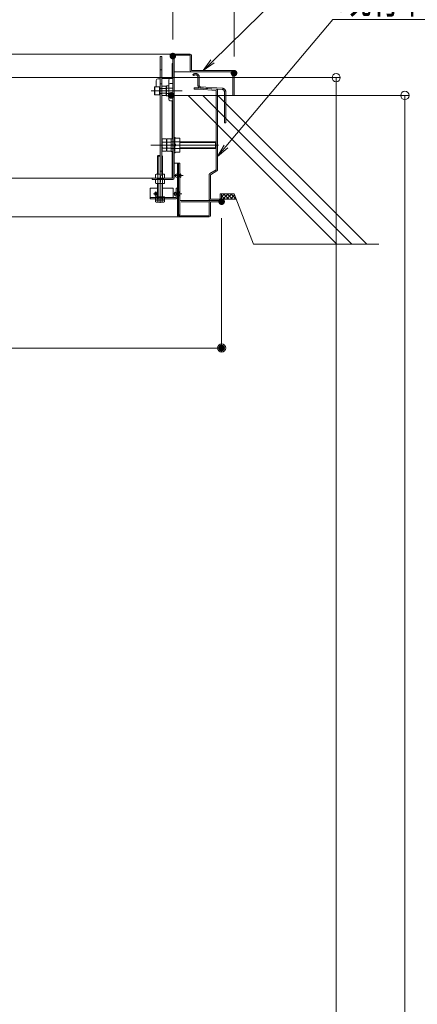
# Model space of a CAD drawing. Units: millimetres. Extents: x -2000 to 2000, y -1385 to 1385.
# Drawn here: x 27 to 267, y 34 to 629 of the extents above; entities that cross this region are included whole.
import ezdxf

# ---------------------------------------------------------------- set-up
doc = ezdxf.new("R2010")
doc.units = ezdxf.units.MM
doc.header["$LTSCALE"] = 10
for name, pattern in [('JWW_CENTER2', [13.546667, 11.006667, -0.846667, 0.846667, -0.846667]), ('JWW_DASHED1', [1.693333, 0.846667, -0.846667]), ('JWW_DASHED2', [3.386667, 1.693333, -1.693333]), ('JWW_PHANTOMX2', [27.093333, 20.32, -1.693333, 0.846667, -1.693333, 0.846667, -1.693333])]:
    doc.linetypes.add(name, pattern=pattern)
for name, color, linetype in [('02壁', 7, 'Continuous'), ('10ユーザー', 7, 'Continuous'), ('6寸法', 7, 'Continuous'), ('BLU_M', 7, 'Continuous'), ('GRE_M', 7, 'Continuous'), ('GRE_SS', 7, 'Continuous'), ('GRE_SSD', 7, 'Continuous'), ('MAZ_M', 7, 'Continuous'), ('MAZ_SSD', 7, 'Continuous'), ('PARTS2', 7, 'Continuous'), ('PARTS_SIN', 7, 'Continuous'), ('sunpou', 7, 'Continuous'), ('YEL_M', 7, 'Continuous')]:
    doc.layers.add(name, color=color, linetype=linetype)
doc.styles.add('ＭＳ ゴシック', font='txt', dxfattribs={"height": 1})

# ---------------------------------------------------------------- blocks, each defined once
blk = doc.blocks.new('_ORIGIN_0-3_')
at = {"layer": 'sunpou', "color": 1, "linetype": 'Continuous', "lineweight": 5}
blk.add_line((0, 0), (-1, 0), dxfattribs=at)
blk.add_circle((0, 0), 0.5, dxfattribs=at)
blk = doc.blocks.new('MLeader12_2-2_')
at = {"layer": '6寸法', "color": 1, "linetype": 'Continuous', "lineweight": 5}
for p, q in [((14.352, 60.417), (21.252, 67.176)), ((21.252, 67.176), (21.54, 67.176)), ((21.54, 67.176), (30.681, 67.176)), ((13.78, 59.857), (14.258, 60.512)), ((13.78, 59.857), (14.352, 60.417)), ((14.445, 60.322), (13.78, 59.857))]:
    blk.add_line(p, q, dxfattribs=at)
at = {"layer": '6寸法', "color": 2, "linetype": 'Continuous', "lineweight": 5, "style": 'ＭＳ ゴシック', "width": 0.729298}
blk.add_text('収納ケ－ス', height=1.9964, dxfattribs=at).set_placement((21.612, 67.539))
blk = doc.blocks.new('MLeader13_2-2_')
at = {"layer": '6寸法', "color": 1, "linetype": 'Continuous', "lineweight": 5}
for p, q in [((15.165, 55.271), (21.62, 62.95)), ((21.62, 62.95), (21.908, 62.95)), ((21.908, 62.95), (32.961, 62.95)), ((14.65, 54.659), (15.063, 55.357)), ((14.65, 54.659), (15.165, 55.271)), ((15.267, 55.186), (14.65, 54.659))]:
    blk.add_line(p, q, dxfattribs=at)
at = {"layer": '6寸法', "color": 2, "linetype": 'Continuous', "lineweight": 5, "style": 'ＭＳ ゴシック', "width": 0.729298}
blk.add_text('既存枠；ＦＴ', height=1.9964, dxfattribs=at).set_placement((21.98, 63.33))

msp = doc.modelspace()

# ---------------------------------------------------------------- linework, layer by layer
at = {"layer": '02壁', "color": 8, "linetype": 'Continuous', "lineweight": 5}
for p, q in [((116.5, 583.57), (244.14, 583.57)), ((128.68, 583.57), (218.68, 493.57)), ((137.71, 583.57), (227.71, 493.57)), ((146.75, 583.57), (236.75, 493.57)), ((156.5, 524.07), (149, 524.07)), ((149, 524.07), (149, 520.87)), ((149, 522.33), (150.75, 524.07)), ((149, 524.07), (156.5, 524.07)), ((149.79, 520.87), (152.99, 524.07)), ((153.33, 520.87), (150.13, 524.07)), ((152.04, 520.87), (155.24, 524.07)), ((155.58, 520.87), (152.38, 524.07)), ((157.67, 521.03), (154.62, 524.07)), ((157.73, 520.87), (156.5, 524.07)), ((168.19, 493.57), (156.5, 524.07)), ((151.09, 520.87), (149, 522.96)), ((149, 520.87), (157.73, 520.87)), ((149, 520.87), (157.73, 520.87)), ((154.28, 520.87), (156.78, 523.37)), ((156.53, 520.87), (157.4, 521.74)), ((168.19, 493.57), (244.14, 493.57))]:
    msp.add_line(p, q, dxfattribs=at)
at = {"layer": '10ユーザー', "color": 4, "linetype": 'JWW_PHANTOMX2', "lineweight": 5}
for p, q in [((131.5, 596.07), (132.1, 595.53)), ((134.7, 594.52), (134.7, 589.58)), ((135.5, 594.52), (135.5, 589.58)), ((135.48, 588.07), (132.5, 588.07)), ((132.5, 587.27), (132.5, 588.07)), ((135.48, 587.27), (132.5, 587.27)), ((145.7, 586.6), (135.48, 587.27)), ((145.76, 587.4), (135.53, 588.07)), ((149.3, 587.17), (136.15, 588.03)), ((149.36, 587.96), (136.21, 588.83)), ((145.7, 538.57), (145.7, 586.6)), ((146.5, 538.57), (146.5, 586.6)), ((150.7, 585.67), (150.7, 567.07)), ((151.5, 585.67), (151.5, 567.07)), ((150.7, 567.07), (151.5, 567.07)), ((141.9, 536.31), (145.7, 538.57)), ((142.3, 535.62), (146.11, 537.89)), ((141.5, 535.62), (141.5, 520.87)), ((142.3, 535.62), (142.3, 520.87)), ((148.2, 524.07), (148.2, 520.87)), ((149, 524.07), (148.2, 524.07)), ((149, 520.87), (149, 524.07)), ((142.3, 520.87), (148.2, 520.87)), ((142.3, 520.07), (148.2, 520.07))]:
    msp.add_line(p, q, dxfattribs=at)
for centre, radius, start, end in [((133.2, 594.52), 2.3, 0, 137.65739), ((133.2, 594.52), 1.5, 0, 137.65739), ((136.25, 589.58), 1.55, 180, 266.23597), ((136.25, 589.58), 0.75, 180, 266.23597), ((145.7, 586.6), 0.8, 0, 86.23597), ((149.2, 585.67), 1.5, 360, 86.23597), ((149.2, 585.67), 2.3, 0, 86.23597), ((142.3, 535.62), 0.8, 120.76272, 180), ((145.7, 538.57), 0.8, 300.76272, 0), ((142.3, 520.87), 0.8, 180, 270), ((148.2, 520.87), 0.8, 270, 0)]:
    msp.add_arc(centre, radius, start, end, dxfattribs=at)
at = {"layer": 'BLU_M', "color": 5, "linetype": 'Continuous', "lineweight": 5}
for p, q in [((105.75, 521.07), (105.75, 527.57)), ((110.25, 527.57), (105.75, 527.57)), ((119.75, 527.57), (113.25, 527.57)), ((119.75, 527.57), (119.75, 521.82)), ((122.25, 527.57), (121.5, 527.57)), ((121.5, 527.57), (121.5, 521.82)), ((122.25, 527.57), (122.25, 521.87)), ((121.5, 521.82), (105.75, 521.82)), ((121.45, 521.07), (105.75, 521.07))]:
    msp.add_line(p, q, dxfattribs=at)
msp.add_arc((121.45, 521.87), 0.8, 270, 0, dxfattribs=at)
at = {"layer": 'DEFPOINTS', "color": 7, "linetype": 'Continuous', "lineweight": 5, "const_width": 2}
for points in [[(120.5, 607.34, 0.414214), (119.5, 608.34, 0.414214), (118.5, 607.34, 0.414214), (119.5, 606.34, 0.414214)], [(157.5, 597.03, 0.414214), (156.5, 598.03, 0.414214), (155.5, 597.03, 0.414214), (156.5, 596.03, 0.414214)], [(119.48, 583.57, 0.414214), (118.48, 584.57, 0.414214), (117.48, 583.57, 0.414214), (118.48, 582.57, 0.414214)], [(150, 519.32, 0.414214), (149, 520.32, 0.414214), (148, 519.32, 0.414214), (149, 518.32, 0.414214)], [(150, 430.86, 0.414214), (149, 431.86, 0.414214), (148, 430.86, 0.414214), (149, 429.86, 0.414214)]]:
    msp.add_lwpolyline(points, format="xyb", close=True, dxfattribs=at)
at = {"layer": 'GRE_M', "color": 3, "linetype": 'Continuous', "lineweight": 5}
for p, q in [((109.5, 592.67), (109.5, 588.82)), ((110.49, 593.67), (111.75, 593.69)), ((112.75, 593.7), (119.5, 593.82)), ((115.5, 589.05), (115.75, 589.3)), ((116.76, 589.32), (115.75, 589.3)), ((117, 592.8), (117, 581.35)), ((117.99, 590.8), (119.5, 590.82)), ((119.5, 593.82), (119.5, 580.32)), ((115.5, 589.05), (115.5, 583.6)), ((115.5, 583.6), (115.75, 583.34)), ((116.76, 583.33), (115.75, 583.34)), ((117.99, 580.35), (119.5, 580.32)), ((113.04, 556.74), (113.32, 557.23)), ((113.04, 550.41), (113.04, 556.74)), ((113.32, 557.23), (115.7, 557.23)), ((115.7, 555.4), (113.32, 555.4)), ((115.7, 557.23), (115.7, 549.92)), ((115.7, 555.57), (115.84, 555.57)), ((115.84, 556.74), (116.12, 557.23)), ((115.84, 550.41), (115.84, 556.74)), ((116.12, 557.23), (118.5, 557.23)), ((118.5, 555.4), (116.12, 555.4)), ((118.5, 557.23), (118.5, 549.92)), ((123.75, 555.57), (145.33, 555.57)), ((145.7, 555.2), (145.33, 555.57)), ((145.7, 551.95), (145.7, 555.2)), ((113.04, 550.41), (113.32, 549.92)), ((115.7, 551.74), (113.32, 551.74)), ((115.7, 549.92), (113.32, 549.92)), ((115.7, 551.57), (115.84, 551.57)), ((115.84, 550.41), (116.12, 549.92)), ((118.5, 551.74), (116.12, 551.74)), ((118.5, 549.92), (116.12, 549.92)), ((123.75, 551.57), (145.33, 551.57)), ((145.33, 551.57), (145.7, 551.95)), ((110.65, 547.21), (110.3, 546.86)), ((110.3, 546.86), (111.75, 546.86)), ((110.3, 536.02), (110.3, 546.86)), ((110.65, 536.02), (110.65, 547.21)), ((110.65, 547.21), (111.75, 547.21)), ((112.75, 547.21), (112.95, 547.21)), ((112.75, 546.86), (113.3, 546.86)), ((112.95, 536.02), (112.95, 547.21)), ((113.3, 546.86), (112.95, 547.21)), ((113.3, 536.02), (113.3, 546.86)), ((120.25, 542.57), (123.75, 542.57)), ((122.25, 542.57), (122.25, 510.87)), ((123, 542.57), (123, 510.82)), ((123.75, 542.57), (123.75, 511.32)), ((109.43, 536.02), (109.06, 535.81)), ((109.06, 533.73), (109.06, 535.81)), ((109.43, 536.02), (111.75, 536.02)), ((110.43, 533.73), (110.43, 535.81)), ((112.75, 536.02), (114.18, 536.02)), ((113.18, 533.73), (113.18, 535.81)), ((114.18, 536.02), (114.55, 535.81)), ((114.55, 535.81), (114.55, 533.73)), ((109.43, 533.52), (109.06, 533.73)), ((109.43, 532.77), (109.06, 532.56)), ((109.06, 530.48), (109.06, 532.56)), ((109.43, 530.27), (109.06, 530.48)), ((109.43, 533.52), (114.18, 533.52)), ((109.43, 532.77), (114.18, 532.77)), ((109.43, 530.27), (114.18, 530.27)), ((110.3, 532.77), (110.3, 533.52)), ((110.3, 522.96), (110.3, 530.27)), ((110.43, 530.48), (110.43, 532.56)), ((110.65, 532.77), (110.65, 533.52)), ((110.65, 522.96), (110.65, 530.27)), ((112.95, 532.77), (112.95, 533.52)), ((112.95, 522.96), (112.95, 530.27)), ((113.18, 530.48), (113.18, 532.56)), ((113.3, 532.77), (113.3, 533.52)), ((113.3, 522.96), (113.3, 530.27)), ((114.18, 533.52), (114.55, 533.73)), ((114.18, 532.77), (114.55, 532.56)), ((114.18, 530.27), (114.55, 530.48)), ((114.55, 532.56), (114.55, 530.48)), ((109.01, 521.07), (109.01, 519.29)), ((114.5, 521.07), (109.01, 521.07)), ((109.38, 519.07), (109.01, 519.29)), ((109.06, 522.21), (109.06, 520.42)), ((114.55, 522.21), (109.06, 522.21)), ((109.43, 520.21), (109.06, 520.42)), ((109.38, 519.07), (114.13, 519.07)), ((109.43, 520.21), (114.18, 520.21)), ((110.25, 521.07), (110.25, 521.82)), ((110.3, 522.21), (110.3, 522.96)), ((110.38, 521.07), (110.38, 519.29)), ((110.43, 522.21), (110.43, 520.42)), ((110.6, 521.07), (110.6, 521.82)), ((110.65, 522.21), (110.65, 522.96)), ((112.9, 521.07), (112.9, 521.82)), ((112.95, 522.21), (112.95, 522.96)), ((113.13, 521.07), (113.13, 519.29)), ((113.18, 522.21), (113.18, 520.42)), ((113.25, 521.07), (113.25, 521.82)), ((113.3, 522.21), (113.3, 522.96)), ((114.13, 519.07), (114.5, 519.29)), ((114.18, 520.21), (114.55, 520.42)), ((114.5, 519.29), (114.5, 521.07)), ((114.55, 520.42), (114.55, 522.21)), ((149, 520.07), (123.75, 520.07)), ((141.5, 519.32), (141.5, 510.82)), ((142.25, 519.32), (142.25, 510.87)), ((149, 519.32), (142.25, 519.32)), ((149, 520.07), (149, 519.32)), ((-165.01, 510.07), (141.45, 510.07)), ((123.75, 511.32), (123, 511.32)), ((141.5, 510.82), (123, 510.82))]:
    msp.add_line(p, q, dxfattribs=at)
for centre, radius, start, end in [((110.5, 592.67), 1, 91, 180), ((116.75, 589.57), 0.25, 271, 0), ((118, 592.8), 1, 91, 180), ((118, 589.8), 1, 91, 180), ((116.75, 583.08), 0.25, 360, 89), ((118, 581.35), 1, 180, 269), ((114.66, 556.32), 1.62, 145.61585, 214.38415), ((119.09, 553.57), 6.05, 162.4121, 197.5879), ((117.46, 556.32), 1.62, 145.61585, 214.38415), ((121.89, 553.57), 6.05, 162.4121, 197.5879), ((114.66, 550.83), 1.62, 145.61585, 214.38415), ((117.46, 550.83), 1.62, 145.61585, 214.38415), ((109.75, 534.81), 1.21, 55.61585, 124.38415), ((111.8, 531.48), 4.54, 90.63132, 107.5879), ((111.8, 531.48), 4.54, 72.4121, 77.91582), ((113.86, 534.81), 1.21, 55.61585, 124.38415), ((109.75, 534.74), 1.21, 235.61585, 304.38415), ((109.75, 531.56), 1.21, 55.61585, 124.38415), ((109.75, 531.49), 1.21, 235.61585, 304.38415), ((111.8, 538.06), 4.54, 252.4121, 287.5879), ((111.8, 528.23), 4.54, 72.4121, 107.5879), ((111.8, 534.81), 4.54, 252.4121, 287.5879), ((113.86, 534.74), 1.21, 235.61585, 304.38415), ((113.86, 531.56), 1.21, 55.61585, 124.38415), ((113.86, 531.49), 1.21, 235.61585, 304.38415), ((109.7, 520.29), 1.21, 235.61585, 304.38415), ((109.75, 521.43), 1.21, 235.61585, 304.38415), ((111.75, 523.61), 4.54, 252.4121, 287.5879), ((111.8, 524.75), 4.54, 252.4121, 287.5879), ((113.81, 520.29), 1.21, 235.61585, 304.38415), ((113.86, 521.43), 1.21, 235.61585, 304.38415), ((142.25, 519.32), 0.75, 90, 180), ((123.05, 510.87), 0.8, 180, 270), ((141.45, 510.87), 0.8, 270, 0)]:
    msp.add_arc(centre, radius, start, end, dxfattribs=at)
at = {"layer": 'GRE_SS', "color": 3, "linetype": 'Continuous', "lineweight": 5}
for p, q in [((115.75, 589.3), (115.75, 583.34)), ((115.7, 555.2), (115.84, 555.2)), ((123.75, 555.2), (145.7, 555.2)), ((145.33, 551.57), (145.33, 555.57)), ((115.7, 551.95), (115.84, 551.95)), ((123.75, 551.95), (145.7, 551.95))]:
    msp.add_line(p, q, dxfattribs=at)
at = {"layer": 'GRE_SSD', "color": 4, "linetype": 'JWW_DASHED2', "lineweight": 5}
for p, q in [((119.5, 587.88), (115.5, 587.95)), ((119.5, 584.77), (115.5, 584.7)), ((141.5, 519.32), (123.75, 519.32))]:
    msp.add_line(p, q, dxfattribs=at)
at = {"layer": 'MAZ_M', "color": 6, "linetype": 'Continuous', "lineweight": 5}
for p, q in [((111.75, 607.07), (111.75, 535.32)), ((111.75, 607.07), (112.75, 607.07)), ((112.75, 607.07), (112.75, 535.32)), ((108.5, 588.71), (108.7, 588.82)), ((108.5, 583.94), (108.5, 588.71)), ((108.7, 583.82), (108.5, 583.94)), ((108.7, 588.82), (108.7, 583.82)), ((108.7, 588.82), (111.5, 588.82)), ((111.5, 583.82), (108.7, 583.82)), ((111.5, 588.82), (111.5, 583.82)), ((111.63, 587.82), (111.75, 587.82)), ((111.75, 584.82), (111.63, 584.82)), ((113.1, 589.21), (112.88, 588.82)), ((112.88, 588.82), (112.88, 583.82)), ((112.88, 587.82), (112.88, 584.82)), ((112.88, 583.82), (113.1, 583.44)), ((115.38, 589.21), (113.1, 589.21)), ((115.38, 587.77), (113.1, 587.77)), ((113.1, 584.88), (115.38, 584.88)), ((113.1, 583.44), (115.38, 583.44)), ((115.38, 589.21), (115.38, 583.44)), ((119.5, 557.42), (118.5, 557.42)), ((118.5, 557.42), (118.5, 549.72)), ((118.5, 553.34), (119.5, 553.81)), ((119.5, 557.42), (119.5, 549.72)), ((120.25, 558.2), (120.25, 557.53)), ((120.75, 558.2), (120.25, 558.2)), ((120.25, 557.53), (120.75, 557.03)), ((121.13, 554.07), (120.25, 554.07)), ((120.25, 554.07), (120.25, 553.07)), ((120.75, 558.2), (121.13, 557.82)), ((120.75, 557.03), (120.75, 554.07)), ((123.75, 557.82), (121.13, 557.82)), ((121.13, 554.07), (121.41, 553.57)), ((121.41, 553.57), (121.13, 553.07)), ((121.41, 553.57), (123.75, 553.57)), ((123.75, 557.82), (123.75, 549.32)), ((119.5, 549.72), (118.5, 549.72)), ((121.13, 553.07), (120.25, 553.07)), ((120.25, 549.62), (120.75, 550.12)), ((120.25, 548.95), (120.25, 549.62)), ((120.75, 548.95), (120.25, 548.95)), ((120.75, 553.07), (120.75, 550.12)), ((120.75, 548.95), (121.13, 549.32)), ((123.75, 549.32), (121.13, 549.32)), ((121.19, 534.41), (121.19, 535.74)), ((112.75, 535.32), (111.75, 535.32)), ((120.44, 523.41), (120.44, 524.74))]:
    msp.add_line(p, q, dxfattribs=at)
for radius in [0.928, 0.492]:
    msp.add_circle((109.25, 524.07), radius, dxfattribs=at)
for centre, radius, start, end in [((111.63, 587.95), 0.125, 180, 270), ((111.63, 584.7), 0.125, 90, 180), ((114.16, 588.49), 1.28, 180, 214.38425), ((117.66, 586.32), 4.78, 162.41205, 197.58795), ((114.16, 584.16), 1.28, 145.61575, 180), ((121.72, 535.34), 0.663, 36.8699, 143.1301), ((123.05, 535.07), 1.5, 298.07249, 61.92751), ((121.72, 534.81), 0.663, 216.8699, 323.1301), ((120.97, 524.34), 0.663, 36.8699, 143.1301), ((122.3, 524.07), 1.5, 298.07249, 61.92751), ((120.97, 523.81), 0.663, 216.8699, 323.1301)]:
    msp.add_arc(centre, radius, start, end, dxfattribs=at)
at = {"layer": 'MAZ_SSD', "color": 6, "linetype": 'JWW_DASHED2', "lineweight": 5}
for p, q in [((123.75, 555.57), (118.5, 555.57)), ((123.75, 551.57), (118.5, 551.57))]:
    msp.add_line(p, q, dxfattribs=at)
at = {"layer": 'PARTS2', "color": 6, "linetype": 'JWW_DASHED1', "lineweight": 5}
for p, q in [((111.75, 599.07), (112.75, 599.07)), ((111.75, 590.57), (112.75, 590.57)), ((111.75, 587.82), (112.88, 587.82)), ((111.75, 584.82), (112.88, 584.82)), ((112.75, 537.82), (111.75, 537.82)), ((122.25, 535.74), (123.75, 535.74)), ((122.25, 534.41), (122.25, 535.74)), ((123.75, 533.75), (123.75, 536.4)), ((110.3, 533.52), (110.3, 532.77)), ((110.3, 533.27), (113.8, 533.27)), ((110.3, 533.02), (113.8, 533.02)), ((113.8, 533.52), (113.8, 532.77)), ((122.25, 535.6), (123.75, 535.6)), ((122.25, 534.54), (123.75, 534.54)), ((122.25, 534.41), (123.75, 534.41)), ((121.5, 523.41), (121.5, 524.74)), ((121.5, 524.74), (123, 524.74)), ((121.5, 524.6), (123, 524.6)), ((123, 522.75), (123, 525.4)), ((121.5, 523.54), (123, 523.54)), ((121.5, 523.41), (123, 523.41))]:
    msp.add_line(p, q, dxfattribs=at)
at = {"layer": 'PARTS_SIN', "color": 4, "linetype": 'JWW_CENTER2', "lineweight": 5}
for p, q in [((106.32, 586.32), (125.23, 586.32)), ((147.16, 553.57), (106.27, 553.57)), ((111.75, 547.84), (111.75, 518.57)), ((112.05, 534.85), (112.05, 531.05)), ((120.7, 535.07), (125.74, 535.07)), ((110.77, 524.07), (107.74, 524.07)), ((109.25, 525.58), (109.25, 522.56)), ((119.95, 524.07), (124.99, 524.07))]:
    msp.add_line(p, q, dxfattribs=at)
at = {"layer": 'sunpou', "color": 1, "linetype": 'Continuous', "lineweight": 5}
for p, q in [((156.5, 607.03), (156.5, 1046.96)), ((119.5, 617.34), (119.5, 1006.88)), ((-161.5, 594.31), (220.78, 594.31)), ((218.28, 589.31), (218.28, -800.59)), ((128.48, 583.57), (262.35, 583.57)), ((259.85, 578.57), (259.85, -1050.36)), ((149, 509.32), (149, 428.36)), ((-226, 430.86), (144, 430.86))]:
    msp.add_line(p, q, dxfattribs=at)
at = {"layer": 'YEL_M', "color": 2, "linetype": 'Continuous', "lineweight": 5}
for p, q in [((-159.85, 608.57), (129.95, 608.57)), ((119.5, 607.77), (119.5, 533.57)), ((120.25, 607.82), (120.25, 533.62)), ((130, 607.82), (120.25, 607.82)), ((130, 607.82), (130, 598.57)), ((130.75, 607.77), (130.75, 598.57)), ((119, 602.92), (119.5, 602.92)), ((119, 602.92), (119, 593.81)), ((155.75, 597.82), (120.25, 597.82)), ((155.75, 598.57), (130.75, 598.57)), ((155.75, 597.84), (155.75, 583.57)), ((156.5, 597.82), (156.5, 583.57)), ((156.5, 583.57), (151.5, 583.57)), ((119, 580.33), (119, 557.42)), ((119, 549.72), (119, 533.57)), ((119.5, 533.57), (-140.96, 533.57)), ((107, 533.57), (119.5, 533.57)), ((107, 533.57), (107, 532.82)), ((107, 532.82), (119.5, 532.82))]:
    msp.add_line(p, q, dxfattribs=at)
for centre, radius, start, end in [((120.3, 607.77), 0.8, 90, 180), ((129.95, 607.77), 0.8, 0, 90), ((130.75, 598.57), 0.75, 180, 270), ((155.75, 597.82), 0.75, 0, 90), ((119.45, 533.62), 0.8, 270, 0)]:
    msp.add_arc(centre, radius, start, end, dxfattribs=at)

# ---------------------------------------------------------------- block references
at = {"layer": '6寸法', "color": 1, "linetype": 'Continuous', "lineweight": 5, "xscale": 10, "yscale": 10}
for name in ['MLeader12_2-2_', 'MLeader13_2-2_']:
    msp.add_blockref(name, (0, 0), dxfattribs=at)
at = {"layer": 'sunpou', "color": 1, "linetype": 'Continuous', "lineweight": 5, "xscale": 5, "yscale": 5, "rotation": 90}
for p in [(218.28, 594.31), (259.85, 583.57)]:
    msp.add_blockref('_ORIGIN_0-3_', p, dxfattribs=at)
at = {"layer": 'sunpou', "color": 1, "linetype": 'Continuous', "lineweight": 5, "xscale": 5, "yscale": 5}
msp.add_blockref('_ORIGIN_0-3_', (149, 430.86), dxfattribs=at)

doc.saveas('drawing.dxf')
